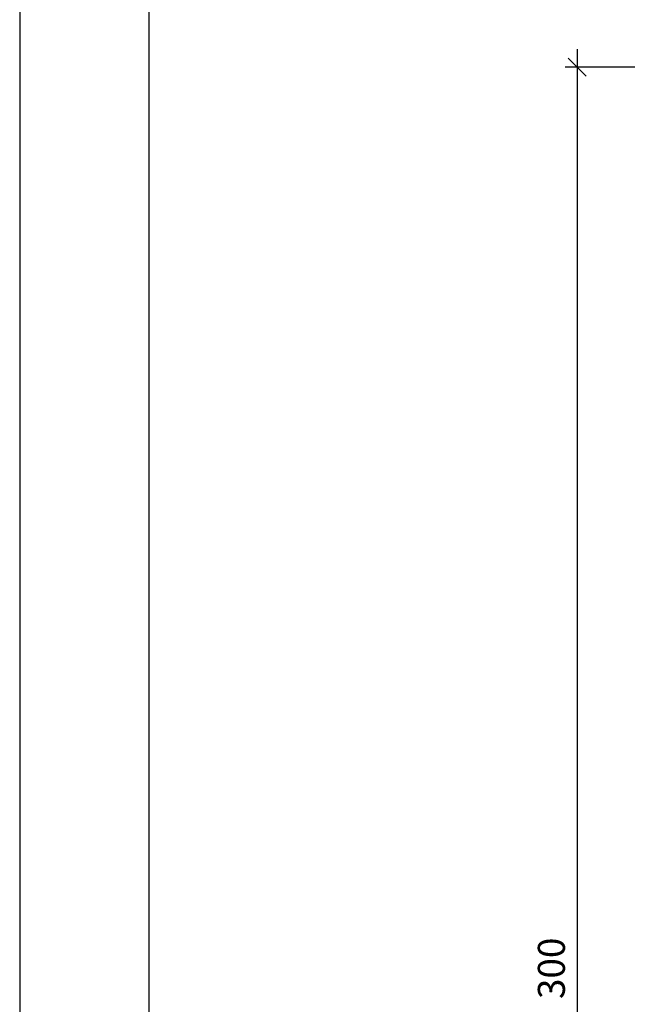
# Model space of a CAD drawing. Units: millimetres. Extents: x 2.8 to 26.9, y 1.1 to 11.9.
# Drawn here: x 2.8 to 3.8, y 8.5 to 10.2 of the extents above; entities that cross this region are included whole.
import ezdxf

# ---------------------------------------------------------------- set-up
doc = ezdxf.new("R2010")
doc.units = ezdxf.units.MM
doc.header["$PDSIZE"] = -1
doc.layers.add('MARGEM-1', color=1, linetype='Continuous')
doc.styles.add('ROMANS', font='arial.ttf')
doc.dimstyles.new('Tobago 6_3', dxfattribs={"dimtxt": 0.045, "dimasz": 0.03, "dimexe": 0.02, "dimexo": 0.02, "dimgap": 0.02, "dimtad": 1, "dimdec": 0, "dimlfac": 100, "dimzin": 4, "dimdsep": 46, "dimtxsty": 'ROMANS', "dimblk": 'OBLIQUE', "dimcen": 2.5, "dimdle": 0.03, "dimclrd": 14, "dimclre": 14, "dimclrt": 15, "dimadec": 0, "dimazin": 0, "dimtfac": 1, "dimtdec": 0, "dimtix": 1, "dimtmove": 0, "dimatfit": 3, "dimldrblk": 'OBLIQUE', "dimfxl": 1, "dimtolj": 1, "dimtzin": 0, "dimarcsym": 0})

# ---------------------------------------------------------------- blocks, each defined once
blk = doc.blocks.new('_Oblique')
at = {"color": 0, "linetype": 'ByBlock', "lineweight": -2}
blk.add_line((-0.5, -0.5), (0.5, 0.5), dxfattribs=at)
blk = doc.blocks.new('*D59')
at = {"color": 14, "lineweight": -2, "transparency": 16777216}
for p, q in [((3.7595, 10.1099), (3.7595, 7.0498)), ((8.2261, 10.0799), (3.7395, 10.0799)), ((8.2065, 7.0798), (3.7395, 7.0798))]:
    blk.add_line(p, q, dxfattribs=at)
at = {"layer": 'DEFPOINTS', "color": 0, "transparency": 16777216}
for p in [(8.2461, 10.0799), (3.7595, 7.0798), (8.2265, 7.0798)]:
    blk.add_point(p, dxfattribs=at)
at = {"color": 14, "lineweight": -2, "transparency": 16777216, "xscale": 0.03, "yscale": 0.03, "zscale": 0.03}
for p, rotation in [((3.7595, 10.0799), 90), ((3.7595, 7.0798), 270)]:
    blk.add_blockref('_Oblique', p, dxfattribs=dict(at, rotation=rotation))
at = {"color": 15, "transparency": 16777216, "insert": (3.7165, 8.5798), "char_height": 0.045, "attachment_point": 5, "rotation": 90, "style": 'ROMANS'}
blk.add_mtext('\\A1;300', dxfattribs=at)

msp = doc.modelspace()

# ---------------------------------------------------------------- linework, layer by layer
at = {"color": 142, "true_color": 0x00a6d6}
msp.add_lwpolyline([(3.0461, 2.2523), (17.138, 2.2523), (17.138, 11.6952), (3.0461, 11.6952)], close=True, dxfattribs=at)
at = {"layer": 'MARGEM-1'}
msp.add_lwpolyline([(2.8311, 2.0374), (17.353, 2.0374), (17.353, 11.9102), (2.8311, 11.9102)], close=True, dxfattribs=at)

# ---------------------------------------------------------------- dimensions: what is measured, and where the dimension line sits
dim = msp.add_linear_dim(base=(3.7595, 7.0798), p1=(8.2461, 10.0799), p2=(8.2265, 7.0798), angle=90, dimstyle='Tobago 6_3')
dim.commit()
dim.dimension.update_dxf_attribs({"geometry": '*D59', "text_midpoint": (3.7165, 8.5798)})

doc.saveas('drawing.dxf')
